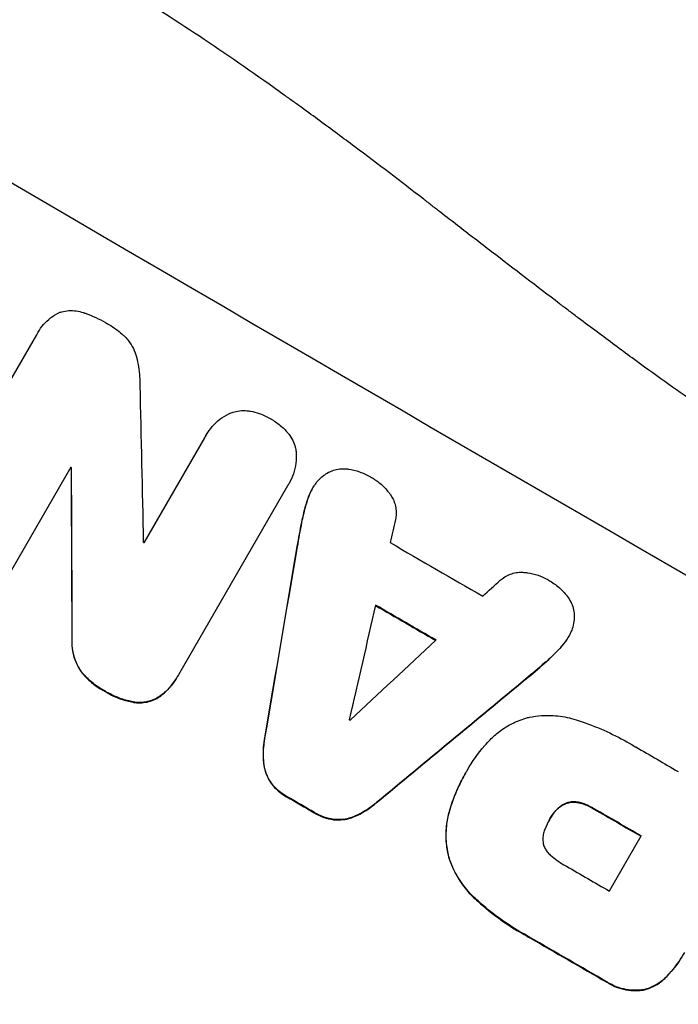
# Model space of a CAD drawing. Units: millimetres. Extents: x -7480 to 4837, y -5138 to 5541.
# Drawn here: x 1927 to 2016, y 3459 to 3592 of the extents above; entities that cross this region are included whole.
import ezdxf

# ---------------------------------------------------------------- set-up
doc = ezdxf.new("R2010")
doc.units = ezdxf.units.MM
doc.header["$LTSCALE"] = 20
doc.layers.add('2d', color=230, linetype='Continuous')

msp = doc.modelspace()

# ---------------------------------------------------------------- linework, layer by layer
at = {"layer": '2d'}
for p, q in [((1929.24, 3549.7), (1929.26, 3549.74)), ((1913.77, 3522.89), (1929.06, 3549.37)), ((1943.6, 3521.21), (1951.81, 3535.43)), ((1952.01, 3535.82), (1952.04, 3535.86)), ((1933.67, 3531.44), (1924.96, 3516.36)), ((1933.74, 3531.33), (1933.76, 3531.38)), ((1963.01, 3528.92), (1948.24, 3503.34)), ((1963.19, 3529.21), (1963.22, 3529.26)), ((1966.36, 3528.5), (1966.38, 3528.55)), ((1965.69, 3526.96), (1965.72, 3527.01)), ((1964.92, 3523.97), (1964.95, 3524.01)), ((1964.32, 3520.69), (1964.34, 3520.73)), ((1933.84, 3508.12), (1933.86, 3508.17)), ((2000.99, 3508.4), (2001.02, 3508.44)), ((2000, 3507.06), (2000.03, 3507.11)), ((1997.79, 3504.91), (1997.82, 3504.95)), ((1935.11, 3503.71), (1935.14, 3503.75)), ((1948.07, 3503.04), (1948.1, 3503.08)), ((1995.25, 3502.74), (1995.28, 3502.79)), ((1938.18, 3501.17), (1938.21, 3501.21)), ((1945.86, 3500.49), (1945.88, 3500.54)), ((1942.11, 3499.63), (1942.13, 3499.68)), ((1959.92, 3494.76), (1959.95, 3494.8)), ((1959.79, 3491.25), (1959.82, 3491.3)), ((1987.11, 3490.03), (1987.14, 3490.07)), ((1987.34, 3490.42), (1987.37, 3490.47)), ((1960.8, 3488.65), (1960.83, 3488.7)), ((1962.92, 3486.81), (1962.94, 3486.86)), ((1975.02, 3486), (1975.05, 3486.05)), ((2000.8, 3485.96), (2000.83, 3486.01)), ((2002.68, 3485.97), (2002.71, 3486.02)), ((1966.64, 3484.65), (1966.66, 3484.7)), ((1972.05, 3484.15), (1972.08, 3484.19)), ((1984.97, 3485.05), (1984.99, 3485.1)), ((1999.2, 3484.81), (1999.23, 3484.85)), ((2004.49, 3485.18), (2004.51, 3485.22)), ((1969.3, 3483.73), (1969.32, 3483.77)), ((1998.48, 3483.77), (1998.5, 3483.81)), ((2006.58, 3474.09), (2010.88, 3481.54)), ((1984.82, 3478.68), (1984.85, 3478.73)), ((1988.41, 3473.01), (1988.44, 3473.06)), ((1995.8, 3467.76), (1995.83, 3467.81)), ((2006.22, 3461.75), (2006.25, 3461.79)), ((2014.23, 3462.39), (2014.25, 3462.44)), ((2011.33, 3460.71), (2011.35, 3460.75))]:
    msp.add_line(p, q, dxfattribs=at)
for centre, major_axis, ratio, start_param, end_param in [((2055.85, 3560.83), (-951.76, 549.5), 0.052336, 1.434197, 1.707396), ((1975.6, 3421.85), (-48.08, 2112.13), 0.014136, 1.513291, 1.523383), ((2041.21, 3535.47), (-951.76, 549.5), 0.052336, 1.487795, 1.487896), ((1963.37, 3400.65), (-11.09, 2178.23), 0.013322, 1.510698, 1.521371), ((1969.36, 3411.04), (820.24, 3616.45), 0.004588, 1.540493, 1.54136), ((2039.29, 3532.16), (-950.9, 549), 0.052336, 1.500141, 1.500248), ((1964.69, 3402.95), (526.59, 3109.76), 0.006354, 1.534002, 1.542344), ((2047.68, 3546.68), (-950.9, 549), 0.052336, 1.526558, 1.539751), ((2101.84, 3640.49), (2695.91, 2473.69), 0.004713, 4.666361, 4.66724), ((1968.68, 3409.86), (833.82, 3639.97), 0.004525, 1.543554, 1.547818), ((2043.52, 3539.48), (-951.76, 549.5), 0.052336, 1.528898, 1.53748), ((2103.28, 3642.99), (2744.42, 2557.72), 0.004483, 4.660168, 4.66441), ((2075.83, 3595.45), (2430.93, 2012.82), 0.006346, 4.665651, 4.67398), ((2035.91, 3526.31), (-950.9, 549), 0.052336, 1.533109, 1.533223), ((2003.42, 3470.03), (-951.76, 549.5), 0.052336, 1.434197, 1.707396), ((2044.03, 3540.37), (-950.9, 549), 0.052336, 1.565379, 1.571439), ((2029.3, 3514.85), (-951.76, 549.5), 0.052336, 1.531231, 1.535149), ((2039.01, 3531.66), (-951.76, 549.5), 0.052336, 1.564744, 1.571438), ((2034.7, 3524.2), (-950.9, 549), 0.052336, 1.565324, 1.571439), ((2029.29, 3514.84), (-951.76, 549.5), 0.052336, 1.565822, 1.576769)]:
    msp.add_ellipse(centre, major_axis=major_axis, ratio=ratio, start_param=start_param, end_param=end_param, dxfattribs=at)
at = {"layer": '2d', "extrusion": (0, 0, -1)}
for centre, major_axis, ratio, start_param, end_param in [((2041.21, 3535.47), (-950.89, 549), 0.052336, -1.48782, -1.487719), ((1963.37, 3400.65), (-11.08, 2176.24), 0.013322, -1.521305, -1.510622), ((1964.69, 3402.95), (526.11, 3106.93), 0.006354, -1.542302, -1.533953), ((2043.52, 3539.48), (-950.9, 549), 0.052336, -1.537465, -1.528845), ((2075.83, 3595.45), (2428.72, 2010.99), 0.006346, 1.609225, 1.617561), ((2003.42, 3470.03), (-952.63, 550), 0.052336, 4.575914, 4.848864), ((2029.3, 3514.85), (-950.9, 549), 0.052336, -1.535117, -1.531195), ((2039.01, 3531.66), (-950.9, 549), 0.052336, 4.711746, 4.718447), ((2029.29, 3514.84), (-950.9, 549), 0.052336, 4.706411, 4.717368)]:
    msp.add_ellipse(centre, major_axis=major_axis, ratio=ratio, start_param=start_param, end_param=end_param, dxfattribs=at)
at = {"layer": '2d'}
for points, knots in [([(1876.16, 3636.25), (1879.99, 3635.76), (1883.91, 3635.22), (1889.95, 3634.3), (1891.98, 3633.98), (1895.07, 3633.48), (1896.63, 3633.22), (1898.46, 3632.9), (1899.37, 3632.74), (1899.83, 3632.66), (1900.06, 3632.62), (1900.16, 3632.6), (1900.23, 3632.59), (1900.27, 3632.58), (1903.83, 3631.95), (1907.56, 3631.25), (1913.45, 3630.07), (1915.46, 3629.65), (1918.55, 3628.99), (1920.11, 3628.65), (1921.96, 3628.24), (1922.89, 3628.03), (1923.36, 3627.93), (1923.59, 3627.87), (1923.71, 3627.85), (1923.76, 3627.84), (1923.79, 3627.83), (1923.8, 3627.83), (1923.81, 3627.83), (1926.79, 3627.15), (1930.23, 3626.34), (1936.04, 3624.89), (1938.09, 3624.36), (1941.33, 3623.51), (1942.44, 3623.22), (1944.14, 3622.75), (1945.01, 3622.52), (1946.03, 3622.24), (1946.54, 3622.1), (1946.8, 3622.02), (1946.93, 3621.99), (1946.99, 3621.97), (1947.02, 3621.96), (1947.03, 3621.96), (1947.05, 3621.95), (1953.17, 3620.25), (1958.13, 3618.75), (1963.9, 3616.95), (1965.54, 3616.43), (1967.59, 3615.76), (1968.2, 3615.56), (1969.02, 3615.3), (1969.4, 3615.17), (1969.8, 3615.04), (1969.99, 3614.98), (1970.08, 3614.95), (1970.13, 3614.93), (1970.14, 3614.93), (1970.15, 3614.92), (1970.15, 3614.92), (1970.16, 3614.92), (1970.18, 3614.91), (1974.53, 3613.47), (1978.65, 3612.04), (1984.45, 3609.95), (1986.32, 3609.26), (1989.05, 3608.24), (1990.4, 3607.74), (1991.92, 3607.15), (1992.68, 3606.86), (1993.05, 3606.72), (1993.24, 3606.65), (1993.33, 3606.61), (1993.36, 3606.6), (1993.38, 3606.59), (1993.38, 3606.59), (1993.41, 3606.58), (1997.59, 3604.96), (2001.63, 3603.34), (2007.46, 3600.9), (2009.37, 3600.09), (2012.19, 3598.88), (2013.58, 3598.27), (2015.19, 3597.56), (2015.99, 3597.21), (2016.38, 3597.03), (2016.58, 3596.94), (2016.67, 3596.9), (2016.71, 3596.88), (2016.73, 3596.88), (2016.76, 3596.86), (2025.28, 3593.06), (2033.39, 3589.16), (2044.94, 3583.24), (2048.69, 3581.25), (2054.17, 3578.26), (2055.98, 3577.26), (2058.64, 3575.77), (2059.97, 3575.02), (2061.5, 3574.14), (2062.26, 3573.71), (2062.64, 3573.49), (2062.8, 3573.39), (2062.88, 3573.35), (2062.91, 3573.33), (2062.95, 3573.31), (2062.97, 3573.3), (2063, 3573.28), (2063.01, 3573.27), (2063.03, 3573.27)], [0, 0, 0, 0, 0.0312679, 0.0312679, 0.0469018, 0.0469018, 0.0547188, 0.0586273, 0.0605815, 0.0615586, 0.0620472, 0.0622915, 0.0622915, 0.0625358, 0.0625358, 0.0938036, 0.0938036, 0.1094376, 0.1094376, 0.1172546, 0.121163, 0.1231173, 0.1240944, 0.124583, 0.1248272, 0.1249494, 0.1249494, 0.1250105, 0.1250105, 0.1250715, 0.1563394, 0.1563394, 0.1719734, 0.1719734, 0.1797903, 0.1797903, 0.1836988, 0.1856531, 0.1866302, 0.1871187, 0.187363, 0.1874852, 0.1874852, 0.1875462, 0.1875462, 0.1876073, 0.2188752, 0.2188752, 0.2345091, 0.2345091, 0.2423261, 0.2423261, 0.2462346, 0.2481888, 0.2491659, 0.2496545, 0.2498988, 0.2499598, 0.2499904, 0.2499904, 0.2500209, 0.2500209, 0.2501431, 0.2814109, 0.2814109, 0.2970449, 0.2970449, 0.3048619, 0.3087703, 0.3107246, 0.3117017, 0.3121903, 0.3124345, 0.3124956, 0.3124956, 0.3125567, 0.3125567, 0.3126788, 0.3439467, 0.3439467, 0.3595806, 0.3595806, 0.3673976, 0.3713061, 0.3732603, 0.3742375, 0.374726, 0.3749703, 0.3749703, 0.3750924, 0.3750924, 0.3752146, 0.4377504, 0.4377504, 0.4690182, 0.4690182, 0.4846522, 0.4846522, 0.4924691, 0.4963776, 0.4983319, 0.499309, 0.4997976, 0.4997976, 0.5000418, 0.5000418, 0.500164, 0.500164, 0.5002861, 0.5002861, 0.5002861, 0.5002861]), ([(2197.27, 3435.78), (2192.89, 3441.6), (2187.8, 3447.18), (2179.08, 3455.23), (2176, 3457.85), (2171.1, 3461.71), (2169.43, 3462.98), (2166.85, 3464.86), (2165.54, 3465.8), (2163.98, 3466.88), (2163.2, 3467.42), (2162.8, 3467.69), (2162.61, 3467.83), (2162.51, 3467.89), (2162.46, 3467.93), (2162.44, 3467.94), (2162.42, 3467.95), (2162.41, 3467.96), (2156.6, 3471.9), (2150.18, 3475.79), (2139.61, 3481.55), (2135.94, 3483.46), (2130.2, 3486.3), (2128.24, 3487.25), (2125.26, 3488.66), (2123.75, 3489.37), (2121.96, 3490.19), (2121.06, 3490.6), (2120.61, 3490.8), (2120.39, 3490.9), (2120.28, 3490.95), (2120.22, 3490.98), (2120.19, 3490.99), (2120.18, 3491), (2120.17, 3491), (2120.16, 3491), (2117.17, 3492.36), (2113.86, 3493.81), (2108.43, 3496.14), (2106.54, 3496.94), (2103.59, 3498.17), (2102.09, 3498.8), (2100.28, 3499.55), (2099.36, 3499.93), (2098.9, 3500.12), (2098.67, 3500.21), (2098.56, 3500.26), (2098.5, 3500.29), (2098.47, 3500.3), (2098.46, 3500.3), (2098.45, 3500.31), (2094.89, 3501.77), (2089.55, 3503.96), (2083.32, 3506.51), (2080.21, 3507.78), (2078.65, 3508.42), (2077.87, 3508.74), (2077.48, 3508.89), (2077.28, 3508.97), (2077.19, 3509.01), (2077.15, 3509.03), (2077.12, 3509.04), (2077.1, 3509.05), (2074.01, 3510.31), (2070.64, 3511.73), (2066.07, 3513.73), (2065.02, 3514.19), (2063.95, 3514.66), (2063.71, 3514.77), (2063.59, 3514.82), (2063.25, 3514.97), (2062.58, 3515.27), (2060.15, 3516.36), (2058.03, 3517.33), (2055.57, 3518.48), (2054.66, 3518.91), (2053.78, 3519.33), (2053.65, 3519.39), (2053.63, 3519.4), (2053.57, 3519.43), (2053.49, 3519.47), (2053.18, 3519.62), (2052.47, 3519.96), (2050.06, 3521.13), (2046.25, 3523.05), (2043.03, 3524.75), (2040.67, 3526.04), (2039.51, 3526.68), (2038.19, 3527.43), (2037.53, 3527.8), (2037.25, 3527.96), (2037.06, 3528.07), (2036.97, 3528.12), (2033.97, 3529.86), (2030.96, 3531.69), (2026.29, 3534.68), (2024.7, 3535.72), (2022.29, 3537.33), (2021.07, 3538.15), (2019.64, 3539.14), (2018.92, 3539.64), (2018.56, 3539.89), (2018.37, 3540.01), (2018.28, 3540.08), (2018.24, 3540.11), (2018.22, 3540.12), (2018.21, 3540.13), (2018.2, 3540.14), (2015.56, 3541.97), (2012.71, 3544.01), (2008.12, 3547.37), (2006.54, 3548.54), (2004.09, 3550.37), (2002.84, 3551.31), (2001.36, 3552.43), (2000.6, 3553), (2000.22, 3553.29), (2000.03, 3553.43), (1999.94, 3553.51), (1999.9, 3553.54), (1999.87, 3553.56), (1999.86, 3553.57), (1996.76, 3555.92), (1992.16, 3559.44), (1986.8, 3563.57), (1984.13, 3565.64), (1982.79, 3566.68), (1982.22, 3567.12), (1981.84, 3567.42), (1981.65, 3567.57), (1978.38, 3570.11), (1975.27, 3572.48), (1970.55, 3576), (1968.18, 3577.76), (1965.39, 3579.8), (1963.99, 3580.81), (1963.28, 3581.32), (1962.93, 3581.57), (1962.76, 3581.7), (1962.67, 3581.76), (1962.62, 3581.79), (1962.6, 3581.81), (1962.59, 3581.82), (1962.59, 3581.82), (1955.2, 3587.12), (1948.13, 3591.85), (1937.98, 3598.07), (1934.67, 3600), (1929.82, 3602.68), (1928.23, 3603.54), (1925.86, 3604.77), (1924.68, 3605.38), (1923.32, 3606.06), (1922.64, 3606.39), (1922.3, 3606.56), (1922.13, 3606.64), (1922.05, 3606.68), (1922.01, 3606.7), (1921.99, 3606.71), (1921.98, 3606.71), (1921.97, 3606.72), (1914.14, 3610.52), (1906.47, 3613.6), (1891.43, 3618.28), (1884.06, 3619.9), (1876.84, 3620.78)], [0, 0, 0, 0, 0.0625, 0.0625, 0.09375, 0.09375, 0.109375, 0.109375, 0.117188, 0.121094, 0.123047, 0.124023, 0.124512, 0.124756, 0.124878, 0.124939, 0.124939, 0.125, 0.125, 0.1875, 0.1875, 0.21875, 0.21875, 0.234375, 0.234375, 0.242188, 0.246094, 0.248047, 0.249023, 0.249512, 0.249756, 0.249878, 0.249939, 0.249969, 0.249969, 0.25, 0.25, 0.28125, 0.28125, 0.296875, 0.296875, 0.304688, 0.308594, 0.310547, 0.311523, 0.312012, 0.312256, 0.312378, 0.312439, 0.312439, 0.3125, 0.3125, 0.34375, 0.359375, 0.367188, 0.371094, 0.373047, 0.374023, 0.374512, 0.374756, 0.374878, 0.374878, 0.375, 0.375, 0.40625, 0.40625, 0.414063, 0.415039, 0.415039, 0.416016, 0.416016, 0.417969, 0.421875, 0.4375, 0.4375, 0.445313, 0.446289, 0.446289, 0.446533, 0.446533, 0.446777, 0.447266, 0.449219, 0.453125, 0.46875, 0.484375, 0.484375, 0.492188, 0.496094, 0.498047, 0.499023, 0.499023, 0.5, 0.5, 0.53125, 0.53125, 0.546875, 0.546875, 0.554688, 0.558594, 0.560547, 0.561523, 0.562012, 0.562256, 0.562378, 0.562439, 0.562439, 0.5625, 0.5625, 0.59375, 0.59375, 0.609375, 0.609375, 0.617188, 0.621094, 0.623047, 0.624023, 0.624512, 0.624756, 0.624878, 0.624878, 0.625, 0.625, 0.65625, 0.671875, 0.679688, 0.683594, 0.685547, 0.685547, 0.6875, 0.6875, 0.71875, 0.71875, 0.734375, 0.742188, 0.746094, 0.748047, 0.749023, 0.749512, 0.749756, 0.749878, 0.749939, 0.749939, 0.75, 0.75, 0.8125, 0.8125, 0.84375, 0.84375, 0.859375, 0.859375, 0.867188, 0.871094, 0.873047, 0.874023, 0.874512, 0.874756, 0.874878, 0.874939, 0.874939, 0.875, 0.875, 0.9375, 0.9375, 1, 1, 1, 1]), ([(1929.06, 3549.37), (1929.13, 3549.5), (1929.19, 3549.62), (1929.47, 3550.1), (1929.71, 3550.45), (1930.28, 3551.1), (1930.6, 3551.4), (1931.3, 3551.93), (1931.67, 3552.16), (1932.1, 3552.37), (1932.15, 3552.39), (1932.2, 3552.42)], [19.405851, 19.405851, 19.405851, 19.405851, 19.825526, 19.825526, 21.063308, 21.063308, 22.30109, 22.30109, 23.538871, 23.538871, 23.687934, 23.687934, 23.687934, 23.687934]), ([(1932.2, 3552.42), (1932.29, 3552.45), (1932.38, 3552.47), (1932.78, 3552.58), (1933.09, 3552.63), (1933.75, 3552.67), (1934.08, 3552.66), (1934.74, 3552.57), (1935.06, 3552.49), (1935.42, 3552.37), (1935.47, 3552.35), (1935.53, 3552.33)], [18.507657, 18.507657, 18.507657, 18.507657, 18.7951, 18.7951, 19.736285, 19.736285, 20.677469, 20.677469, 21.618654, 21.618654, 21.777593, 21.777593, 21.777593, 21.777593]), ([(1935.53, 3552.33), (1935.56, 3552.32), (1935.6, 3552.3), (1936.62, 3551.95), (1937.54, 3551.52), (1938.46, 3550.98), (1938.54, 3550.94), (1938.61, 3550.89)], [67.958733, 67.958733, 67.958733, 67.958733, 68.076278, 68.076278, 71.040353, 71.040353, 71.295202, 71.295202, 71.295202, 71.295202]), ([(1938.61, 3550.89), (1938.69, 3550.85), (1938.77, 3550.8), (1939.47, 3550.39), (1940.07, 3549.96), (1940.76, 3549.36), (1940.88, 3549.25), (1941, 3549.13)], [51.352742, 51.352742, 51.352742, 51.352742, 51.631237, 51.631237, 53.784303, 53.784303, 54.256047, 54.256047, 54.256047, 54.256047]), ([(1941, 3549.13), (1941.18, 3548.95), (1941.35, 3548.76), (1941.75, 3548.23), (1941.97, 3547.87), (1942.33, 3547.14), (1942.46, 3546.76), (1942.57, 3546.38), (1942.57, 3546.37), (1942.57, 3546.36)], [29.593363, 29.593363, 29.593363, 29.593363, 30.31492, 30.31492, 31.48288, 31.48288, 32.65084, 32.65084, 32.673431, 32.673431, 32.673431, 32.673431]), ([(1942.57, 3546.36), (1942.79, 3545.5), (1942.94, 3544.6), (1943.02, 3543.3), (1943.03, 3542.93), (1943.03, 3542.56)], [79.341184, 79.341184, 79.341184, 79.341184, 81.992971, 81.992971, 83.048528, 83.048528, 83.048528, 83.048528]), ([(1955.25, 3538.77), (1955.44, 3538.84), (1955.63, 3538.9), (1956.13, 3539.04), (1956.45, 3539.09), (1957.11, 3539.13), (1957.44, 3539.12), (1957.86, 3539.07), (1957.94, 3539.05), (1958.02, 3539.04)], [18.343228, 18.343228, 18.343228, 18.343228, 18.933984, 18.933984, 19.881462, 19.881462, 20.82894, 20.82894, 21.067482, 21.067482, 21.067482, 21.067482]), ([(1958.02, 3539.04), (1958.42, 3538.96), (1958.81, 3538.86), (1959.7, 3538.55), (1960.19, 3538.32), (1960.69, 3538.03), (1960.73, 3538.01), (1960.77, 3537.98)], [34.965334, 34.965334, 34.965334, 34.965334, 36.104394, 36.104394, 37.676306, 37.676306, 37.824653, 37.824653, 37.824653, 37.824653]), ([(1951.81, 3535.43), (1951.88, 3535.58), (1951.96, 3535.72), (1952.26, 3536.25), (1952.53, 3536.62), (1953.14, 3537.32), (1953.49, 3537.65), (1954.23, 3538.22), (1954.64, 3538.47), (1955.12, 3538.71), (1955.19, 3538.74), (1955.25, 3538.77)], [20.907876, 20.907876, 20.907876, 20.907876, 21.389674, 21.389674, 22.725033, 22.725033, 24.060391, 24.060391, 25.395749, 25.395749, 25.604514, 25.604514, 25.604514, 25.604514]), ([(1960.77, 3537.98), (1960.81, 3537.96), (1960.85, 3537.93), (1961.34, 3537.65), (1961.78, 3537.33), (1962.5, 3536.71), (1962.78, 3536.42), (1963.04, 3536.12)], [37.586507, 37.586507, 37.586507, 37.586507, 37.724017, 37.724017, 39.297304, 39.297304, 40.435727, 40.435727, 40.435727, 40.435727]), ([(1963.04, 3536.12), (1963.09, 3536.06), (1963.14, 3536), (1963.39, 3535.66), (1963.57, 3535.37), (1963.86, 3534.77), (1963.98, 3534.46), (1964.11, 3533.97), (1964.15, 3533.77), (1964.18, 3533.57)], [24.67174, 24.67174, 24.67174, 24.67174, 24.892582, 24.892582, 25.850855, 25.850855, 26.809129, 26.809129, 27.391418, 27.391418, 27.391418, 27.391418]), ([(1964.18, 3533.57), (1964.18, 3533.53), (1964.19, 3533.49), (1964.22, 3532.97), (1964.21, 3532.47), (1964.08, 3531.5), (1963.97, 3531.02), (1963.65, 3530.1), (1963.45, 3529.66), (1963.22, 3529.26), (1963.15, 3529.14), (1963.08, 3529.03), (1963.01, 3528.92)], [-4.287809, -4.287809, -4.287809, -4.287809, -4.174676, -4.174676, -2.783117, -2.783117, -1.391559, -1.391559, 0, 0, 0, 0.39844, 0.39844, 0.39844, 0.39844]), ([(1968.57, 3530.76), (1968.6, 3530.77), (1968.62, 3530.78), (1968.91, 3530.93), (1969.18, 3531.03), (1969.73, 3531.17), (1970.01, 3531.22), (1970.6, 3531.26), (1970.9, 3531.25), (1971.21, 3531.21), (1971.22, 3531.2), (1971.24, 3531.2)], [15.938678, 15.938678, 15.938678, 15.938678, 16.020251, 16.020251, 16.863171, 16.863171, 17.706763, 17.706763, 18.550356, 18.550356, 18.591819, 18.591819, 18.591819, 18.591819]), ([(1971.24, 3531.2), (1971.76, 3531.12), (1972.27, 3531), (1973.29, 3530.64), (1973.79, 3530.41), (1974.33, 3530.1), (1974.4, 3530.06), (1974.48, 3530.01)], [35.345773, 35.345773, 35.345773, 35.345773, 36.837128, 36.837128, 38.439482, 38.439482, 38.694226, 38.694226, 38.694226, 38.694226]), ([(1966.68, 3529.03), (1966.81, 3529.22), (1966.96, 3529.41), (1967.34, 3529.85), (1967.6, 3530.1), (1968.1, 3530.48), (1968.33, 3530.63), (1968.57, 3530.76)], [16.293038, 16.293038, 16.293038, 16.293038, 16.980829, 16.980829, 17.979384, 17.979384, 18.757092, 18.757092, 18.757092, 18.757092]), ([(1974.48, 3530.01), (1974.48, 3530.01), (1974.49, 3530), (1974.91, 3529.76), (1975.3, 3529.48), (1976.04, 3528.83), (1976.38, 3528.47), (1976.78, 3527.95), (1976.87, 3527.83), (1976.96, 3527.7)], [33.643491, 33.643491, 33.643491, 33.643491, 33.676392, 33.676392, 35.079931, 35.079931, 36.48347, 36.48347, 36.921872, 36.921872, 36.921872, 36.921872]), ([(1966.36, 3528.5), (1966.13, 3528.1), (1965.92, 3527.66), (1965.74, 3527.13), (1965.71, 3527.05), (1965.69, 3526.96)], [22.241208, 22.241208, 22.241208, 22.241208, 23.630874, 23.630874, 23.87319, 23.87319, 23.87319, 23.87319]), ([(1965.72, 3527.01), (1965.74, 3527.09), (1965.77, 3527.17), (1965.95, 3527.71), (1966.15, 3528.15), (1966.48, 3528.71), (1966.58, 3528.87), (1966.68, 3529.03)], [20.60928, 20.60928, 20.60928, 20.60928, 20.852066, 20.852066, 22.241233, 22.241233, 22.802143, 22.802143, 22.802143, 22.802143]), ([(1965.69, 3526.96), (1965.48, 3526.31), (1965.3, 3525.65), (1965.06, 3524.64), (1964.99, 3524.31), (1964.92, 3523.97)], [85.461029, 85.461029, 85.461029, 85.461029, 87.41348, 87.41348, 88.390406, 88.390406, 88.390406, 88.390406]), ([(1964.95, 3524.01), (1965.02, 3524.35), (1965.09, 3524.69), (1965.32, 3525.7), (1965.51, 3526.36), (1965.72, 3527.01)], [71.451676, 71.451676, 71.451676, 71.451676, 72.428601, 72.428601, 74.381054, 74.381054, 74.381054, 74.381054]), ([(1976.96, 3527.7), (1977.08, 3527.51), (1977.2, 3527.32), (1977.42, 3526.87), (1977.51, 3526.61), (1977.65, 3526.1), (1977.7, 3525.83), (1977.73, 3525.27), (1977.72, 3524.99), (1977.67, 3524.6), (1977.65, 3524.48), (1977.63, 3524.37)], [20.883946, 20.883946, 20.883946, 20.883946, 21.516106, 21.516106, 22.313403, 22.313403, 23.109705, 23.109705, 23.906007, 23.906007, 24.22928, 24.22928, 24.22928, 24.22928]), ([(1991.81, 3516.15), (1991.89, 3516.22), (1991.97, 3516.29), (1992.29, 3516.53), (1992.53, 3516.68), (1993.04, 3516.93), (1993.3, 3517.02), (1993.82, 3517.16), (1994.09, 3517.21), (1994.58, 3517.24), (1994.8, 3517.24), (1995.02, 3517.22)], [14.209065, 14.209065, 14.209065, 14.209065, 14.516561, 14.516561, 15.322976, 15.322976, 16.129391, 16.129391, 16.935978, 16.935978, 17.549514, 17.549514, 17.549514, 17.549514]), ([(1995.02, 3517.22), (1995.17, 3517.21), (1995.33, 3517.19), (1995.97, 3517.11), (1996.46, 3516.99), (1997.38, 3516.68), (1997.82, 3516.47), (1998.24, 3516.23), (1998.25, 3516.23), (1998.26, 3516.22)], [30.321362, 30.321362, 30.321362, 30.321362, 30.76243, 30.76243, 32.161071, 32.161071, 33.559712, 33.559712, 33.600777, 33.600777, 33.600777, 33.600777]), ([(1998.26, 3516.22), (1998.31, 3516.19), (1998.36, 3516.16), (1998.88, 3515.86), (1999.34, 3515.53), (2000.16, 3514.82), (2000.53, 3514.44), (2000.85, 3514.02)], [38.974591, 38.974591, 38.974591, 38.974591, 39.150701, 39.150701, 40.782022, 40.782022, 42.26559, 42.26559, 42.26559, 42.26559]), ([(2000.85, 3514.02), (2000.86, 3514.02), (2000.86, 3514.02), (2001.05, 3513.77), (2001.22, 3513.5), (2001.49, 3512.94), (2001.6, 3512.66), (2001.75, 3512.09), (2001.8, 3511.79), (2001.82, 3511.48), (2001.82, 3511.48), (2001.82, 3511.47)], [22.974437, 22.974437, 22.974437, 22.974437, 22.986075, 22.986075, 23.870194, 23.870194, 24.754314, 24.754314, 25.638297, 25.638297, 25.641792, 25.641792, 25.641792, 25.641792]), ([(2001.82, 3511.47), (2001.83, 3511.18), (2001.82, 3510.88), (2001.74, 3510.24), (2001.66, 3509.89), (2001.47, 3509.36), (2001.39, 3509.15), (2001.29, 3508.96)], [-2.818179, -2.818179, -2.818179, -2.818179, -1.972109, -1.972109, -0.986055, -0.986055, -0.345862, -0.345862, -0.345862, -0.345862]), ([(1935.14, 3503.75), (1934.92, 3504.06), (1934.72, 3504.39), (1934.36, 3505.14), (1934.2, 3505.57), (1933.98, 3506.41), (1933.9, 3506.85), (1933.85, 3507.59), (1933.85, 3507.88), (1933.86, 3508.17)], [13.311258, 13.311258, 13.311258, 13.311258, 14.389239, 14.389239, 15.698156, 15.698156, 17.005334, 17.005334, 17.816864, 17.816864, 17.816864, 17.816864]), ([(2000, 3507.06), (2000.06, 3507.13), (2000.13, 3507.2), (2000.5, 3507.62), (2000.77, 3508), (2000.99, 3508.4)], [-1.6172, -1.6172, -1.6172, -1.6172, -1.358504, -1.358504, 0, 0, 0, 0]), ([(2001.29, 3508.96), (2001.21, 3508.78), (2001.12, 3508.61), (2001.02, 3508.44), (2000.79, 3508.05), (2000.52, 3507.67), (2000.15, 3507.24), (2000.09, 3507.17), (2000.03, 3507.11)], [-0.57537, -0.57537, -0.57537, -0.57537, 0, 0, 0, 1.358415, 1.358415, 1.617195, 1.617195, 1.617195, 1.617195]), ([(1933.84, 3508.12), (1933.82, 3507.84), (1933.82, 3507.55), (1933.87, 3506.81), (1933.95, 3506.37), (1934.17, 3505.52), (1934.33, 3505.1), (1934.69, 3504.35), (1934.89, 3504.02), (1935.11, 3503.71)], [24.036707, 24.036707, 24.036707, 24.036707, 24.845861, 24.845861, 26.152206, 26.152206, 27.46195, 27.46195, 28.542311, 28.542311, 28.542311, 28.542311]), ([(2000.03, 3507.11), (1999.57, 3506.61), (1999.1, 3506.13), (1998.34, 3505.42), (1998.08, 3505.18), (1997.82, 3504.95)], [5.554115, 5.554115, 5.554115, 5.554115, 7.48268, 7.48268, 8.483559, 8.483559, 8.483559, 8.483559]), ([(1935.11, 3503.71), (1935.47, 3503.26), (1935.87, 3502.85), (1936.79, 3502.04), (1937.32, 3501.66), (1937.97, 3501.29), (1938.07, 3501.23), (1938.18, 3501.17)], [41.76408, 41.76408, 41.76408, 41.76408, 43.381523, 43.381523, 45.270419, 45.270419, 45.635991, 45.635991, 45.635991, 45.635991]), ([(1938.21, 3501.21), (1938.1, 3501.27), (1937.99, 3501.33), (1937.35, 3501.71), (1936.81, 3502.09), (1935.9, 3502.89), (1935.5, 3503.31), (1935.14, 3503.75)], [14.722004, 14.722004, 14.722004, 14.722004, 15.087574, 15.087574, 16.975254, 16.975254, 18.593787, 18.593787, 18.593787, 18.593787]), ([(1945.86, 3500.49), (1946.3, 3500.84), (1946.71, 3501.23), (1947.46, 3502.09), (1947.8, 3502.56), (1948.07, 3503.04)], [-3.267007, -3.267007, -3.267007, -3.267007, -1.670616, -1.670616, 0, 0, 0, 0]), ([(1948.24, 3503.34), (1948.2, 3503.25), (1948.15, 3503.17), (1948.1, 3503.08), (1947.82, 3502.6), (1947.49, 3502.13), (1946.74, 3501.27), (1946.33, 3500.88), (1945.88, 3500.54)], [-0.292179, -0.292179, -0.292179, -0.292179, 0, 0, 0, 1.669759, 1.669759, 3.266904, 3.266904, 3.266904, 3.266904]), ([(1938.18, 3501.17), (1938.29, 3501.1), (1938.39, 3501.04), (1939.11, 3500.62), (1939.78, 3500.31), (1941.01, 3499.88), (1941.56, 3499.74), (1942.11, 3499.63)], [50.839997, 50.839997, 50.839997, 50.839997, 51.210254, 51.210254, 53.345866, 53.345866, 54.939125, 54.939125, 54.939125, 54.939125]), ([(1942.13, 3499.68), (1941.58, 3499.78), (1941.04, 3499.93), (1939.81, 3500.35), (1939.14, 3500.66), (1938.42, 3501.08), (1938.31, 3501.15), (1938.21, 3501.21)], [13.338054, 13.338054, 13.338054, 13.338054, 14.932215, 14.932215, 17.066831, 17.066831, 17.437087, 17.437087, 17.437087, 17.437087]), ([(1942.11, 3499.63), (1942.18, 3499.62), (1942.25, 3499.61), (1942.64, 3499.56), (1942.97, 3499.55), (1943.62, 3499.59), (1943.94, 3499.64), (1944.54, 3499.8), (1944.84, 3499.91), (1945.38, 3500.18), (1945.63, 3500.32), (1945.86, 3500.49)], [23.988393, 23.988393, 23.988393, 23.988393, 24.190058, 24.190058, 25.120866, 25.120866, 26.051674, 26.051674, 26.981418, 26.981418, 27.789535, 27.789535, 27.789535, 27.789535]), ([(1945.88, 3500.54), (1945.65, 3500.37), (1945.41, 3500.22), (1944.86, 3499.96), (1944.56, 3499.85), (1943.97, 3499.69), (1943.65, 3499.63), (1943, 3499.59), (1942.67, 3499.6), (1942.28, 3499.66), (1942.2, 3499.67), (1942.13, 3499.68)], [1.981056, 1.981056, 1.981056, 1.981056, 2.78787, 2.78787, 3.717159, 3.717159, 4.648425, 4.648425, 5.57969, 5.57969, 5.782216, 5.782216, 5.782216, 5.782216]), ([(1990.45, 3494.56), (1990.83, 3494.96), (1991.25, 3495.33), (1992.27, 3496.11), (1992.89, 3496.49), (1994.18, 3497.12), (1994.85, 3497.37), (1995.59, 3497.57), (1995.67, 3497.59), (1995.75, 3497.61)], [35.525745, 35.525745, 35.525745, 35.525745, 37.095546, 37.095546, 39.156349, 39.156349, 41.217151, 41.217151, 41.455763, 41.455763, 41.455763, 41.455763]), ([(1995.75, 3497.61), (1996.28, 3497.71), (1996.83, 3497.78), (1998.22, 3497.88), (1999.08, 3497.85), (2000.76, 3497.63), (2001.58, 3497.44), (2002.36, 3497.17)], [49.089209, 49.089209, 49.089209, 49.089209, 50.687534, 50.687534, 53.101428, 53.101428, 55.467007, 55.467007, 55.467007, 55.467007]), ([(2002.36, 3497.17), (2002.54, 3497.11), (2002.71, 3497.05), (2004.03, 3496.6), (2005.14, 3496.16), (2007.3, 3495.17), (2008.34, 3494.63), (2009.61, 3493.9), (2009.88, 3493.74), (2010.15, 3493.57)], [158.427643, 158.427643, 158.427643, 158.427643, 158.956412, 158.956412, 162.412265, 162.412265, 165.868118, 165.868118, 166.806143, 166.806143, 166.806143, 166.806143]), ([(1959.92, 3494.76), (1959.88, 3494.55), (1959.85, 3494.34), (1959.72, 3493.35), (1959.69, 3492.56), (1959.76, 3491.61), (1959.77, 3491.43), (1959.79, 3491.25)], [39.355001, 39.355001, 39.355001, 39.355001, 39.956756, 39.956756, 42.175921, 42.175921, 42.687722, 42.687722, 42.687722, 42.687722]), ([(1959.82, 3491.3), (1959.8, 3491.48), (1959.78, 3491.65), (1959.72, 3492.6), (1959.74, 3493.39), (1959.87, 3494.38), (1959.91, 3494.59), (1959.95, 3494.8)], [28.349084, 28.349084, 28.349084, 28.349084, 28.859526, 28.859526, 31.079167, 31.079167, 31.681824, 31.681824, 31.681824, 31.681824]), ([(1987.25, 3490.27), (1987.29, 3490.34), (1987.33, 3490.4), (1988.02, 3491.61), (1988.81, 3492.72), (1989.95, 3494.03), (1990.2, 3494.3), (1990.45, 3494.56)], [62.878774, 62.878774, 62.878774, 62.878774, 63.111175, 63.111175, 67.055623, 67.055623, 68.091775, 68.091775, 68.091775, 68.091775]), ([(1959.79, 3491.25), (1959.83, 3490.99), (1959.88, 3490.72), (1960.04, 3490.13), (1960.17, 3489.78), (1960.46, 3489.17), (1960.62, 3488.9), (1960.8, 3488.65)], [20.556921, 20.556921, 20.556921, 20.556921, 21.335081, 21.335081, 22.402483, 22.402483, 23.282143, 23.282143, 23.282143, 23.282143]), ([(1960.83, 3488.7), (1960.65, 3488.95), (1960.49, 3489.22), (1960.19, 3489.83), (1960.06, 3490.18), (1959.9, 3490.77), (1959.85, 3491.03), (1959.82, 3491.3)], [10.856914, 10.856914, 10.856914, 10.856914, 11.735856, 11.735856, 12.803007, 12.803007, 13.582138, 13.582138, 13.582138, 13.582138]), ([(1987.11, 3490.03), (1986.74, 3489.39), (1986.4, 3488.73), (1985.77, 3487.35), (1985.49, 3486.64), (1985.14, 3485.63), (1985.05, 3485.34), (1984.97, 3485.05)], [70.573402, 70.573402, 70.573402, 70.573402, 72.778825, 72.778825, 74.984249, 74.984249, 75.844293, 75.844293, 75.844293, 75.844293]), ([(1984.99, 3485.1), (1985.08, 3485.39), (1985.17, 3485.67), (1985.52, 3486.69), (1985.8, 3487.4), (1986.43, 3488.77), (1986.77, 3489.44), (1987.18, 3490.14), (1987.21, 3490.2), (1987.25, 3490.27)], [65.302515, 65.302515, 65.302515, 65.302515, 66.162566, 66.162566, 68.367986, 68.367986, 70.573406, 70.573406, 70.800363, 70.800363, 70.800363, 70.800363]), ([(1960.8, 3488.65), (1960.82, 3488.63), (1960.83, 3488.61), (1961.11, 3488.24), (1961.42, 3487.92), (1962.08, 3487.34), (1962.43, 3487.09), (1962.83, 3486.86), (1962.87, 3486.84), (1962.92, 3486.81)], [27.444819, 27.444819, 27.444819, 27.444819, 27.509673, 27.509673, 28.760811, 28.760811, 30.011948, 30.011948, 30.156467, 30.156467, 30.156467, 30.156467]), ([(1962.94, 3486.86), (1962.9, 3486.88), (1962.86, 3486.9), (1962.46, 3487.14), (1962.1, 3487.39), (1961.44, 3487.96), (1961.14, 3488.29), (1960.86, 3488.66), (1960.84, 3488.68), (1960.83, 3488.7)], [9.858786, 9.858786, 9.858786, 9.858786, 10.003305, 10.003305, 11.254445, 11.254445, 12.505585, 12.505585, 12.570438, 12.570438, 12.570438, 12.570438]), ([(1972.05, 3484.15), (1972.21, 3484.21), (1972.37, 3484.29), (1973.22, 3484.71), (1973.9, 3485.12), (1974.7, 3485.73), (1974.86, 3485.86), (1975.02, 3486)], [64.491549, 64.491549, 64.491549, 64.491549, 64.988258, 64.988258, 67.228105, 67.228105, 67.822867, 67.822867, 67.822867, 67.822867]), ([(1975.05, 3486.05), (1974.89, 3485.91), (1974.72, 3485.78), (1973.93, 3485.17), (1973.25, 3484.75), (1972.39, 3484.33), (1972.23, 3484.26), (1972.08, 3484.19)], [3.88497, 3.88497, 3.88497, 3.88497, 4.480374, 4.480374, 6.720562, 6.720562, 7.2163, 7.2163, 7.2163, 7.2163]), ([(1999.2, 3484.81), (1999.23, 3484.85), (1999.27, 3484.9), (1999.46, 3485.12), (1999.64, 3485.28), (2000.02, 3485.58), (2000.23, 3485.7), (2000.56, 3485.87), (2000.68, 3485.92), (2000.8, 3485.96)], [11.438994, 11.438994, 11.438994, 11.438994, 11.600925, 11.600925, 12.283324, 12.283324, 12.965724, 12.965724, 13.341791, 13.341791, 13.341791, 13.341791]), ([(2000.83, 3486.01), (2000.71, 3485.96), (2000.59, 3485.91), (2000.26, 3485.75), (2000.05, 3485.62), (1999.67, 3485.33), (1999.49, 3485.16), (1999.3, 3484.94), (1999.26, 3484.9), (1999.23, 3484.85)], [8.495259, 8.495259, 8.495259, 8.495259, 8.871308, 8.871308, 9.553713, 9.553713, 10.236119, 10.236119, 10.398056, 10.398056, 10.398056, 10.398056]), ([(2000.8, 3485.96), (2000.85, 3485.98), (2000.89, 3485.99), (2001.13, 3486.05), (2001.34, 3486.09), (2001.76, 3486.12), (2001.97, 3486.11), (2002.35, 3486.06), (2002.52, 3486.02), (2002.68, 3485.97)], [11.882414, 11.882414, 11.882414, 11.882414, 12.023008, 12.023008, 12.624173, 12.624173, 13.225338, 13.225338, 13.707567, 13.707567, 13.707567, 13.707567]), ([(2002.71, 3486.02), (2002.54, 3486.07), (2002.38, 3486.1), (2002, 3486.15), (2001.78, 3486.16), (2001.36, 3486.13), (2001.16, 3486.1), (2000.92, 3486.03), (2000.88, 3486.02), (2000.83, 3486.01)], [5.529296, 5.529296, 5.529296, 5.529296, 6.011514, 6.011514, 6.612674, 6.612674, 7.213834, 7.213834, 7.35445, 7.35445, 7.35445, 7.35445]), ([(2002.68, 3485.97), (2002.8, 3485.94), (2002.91, 3485.9), (2003.48, 3485.71), (2003.92, 3485.51), (2004.38, 3485.24), (2004.43, 3485.21), (2004.49, 3485.18)], [31.684977, 31.684977, 31.684977, 31.684977, 32.027886, 32.027886, 33.420437, 33.420437, 33.609432, 33.609432, 33.609432, 33.609432]), ([(2004.51, 3485.22), (2004.46, 3485.25), (2004.4, 3485.29), (2003.95, 3485.55), (2003.51, 3485.75), (2002.94, 3485.95), (2002.82, 3485.99), (2002.71, 3486.02)], [10.951019, 10.951019, 10.951019, 10.951019, 11.140013, 11.140013, 12.532565, 12.532565, 12.875474, 12.875474, 12.875474, 12.875474]), ([(1966.64, 3484.65), (1966.68, 3484.63), (1966.72, 3484.6), (1967.13, 3484.37), (1967.52, 3484.18), (1968.36, 3483.9), (1968.8, 3483.79), (1969.26, 3483.73), (1969.28, 3483.73), (1969.3, 3483.73)], [30.291455, 30.291455, 30.291455, 30.291455, 30.433295, 30.433295, 31.701664, 31.701664, 32.970033, 32.970033, 33.017788, 33.017788, 33.017788, 33.017788]), ([(1969.32, 3483.77), (1969.3, 3483.77), (1969.29, 3483.78), (1968.83, 3483.84), (1968.39, 3483.94), (1967.55, 3484.23), (1967.15, 3484.41), (1966.75, 3484.65), (1966.71, 3484.67), (1966.66, 3484.7)], [7.559335, 7.559335, 7.559335, 7.559335, 7.607414, 7.607414, 8.875611, 8.875611, 10.143808, 10.143808, 10.285648, 10.285648, 10.285648, 10.285648]), ([(1972.08, 3484.19), (1971.83, 3484.09), (1971.58, 3484), (1970.99, 3483.84), (1970.62, 3483.78), (1969.94, 3483.74), (1969.63, 3483.74), (1969.32, 3483.77)], [3.487459, 3.487459, 3.487459, 3.487459, 4.264583, 4.264583, 5.331395, 5.331395, 6.213295, 6.213295, 6.213295, 6.213295]), ([(1984.97, 3485.05), (1984.78, 3484.44), (1984.64, 3483.8), (1984.45, 3482.37), (1984.43, 3481.58), (1984.53, 3480.08), (1984.65, 3479.36), (1984.82, 3478.68)], [38.185038, 38.185038, 38.185038, 38.185038, 40.028684, 40.028684, 42.252444, 42.252444, 44.342984, 44.342984, 44.342984, 44.342984]), ([(1984.85, 3478.73), (1984.67, 3479.41), (1984.56, 3480.12), (1984.45, 3481.62), (1984.48, 3482.41), (1984.66, 3483.84), (1984.8, 3484.48), (1984.99, 3485.1)], [26.819346, 26.819346, 26.819346, 26.819346, 28.909681, 28.909681, 31.13351, 31.13351, 32.97729, 32.97729, 32.97729, 32.97729]), ([(1999.23, 3484.85), (1998.96, 3484.53), (1998.72, 3484.19), (1998.52, 3483.84), (1998.51, 3483.82), (1998.5, 3483.81)], [20.431086, 20.431086, 20.431086, 20.431086, 21.630945, 21.630945, 21.672494, 21.672494, 21.672494, 21.672494]), ([(1969.3, 3483.73), (1969.61, 3483.69), (1969.92, 3483.69), (1970.6, 3483.74), (1970.96, 3483.8), (1971.55, 3483.95), (1971.8, 3484.04), (1972.05, 3484.15)], [27.915322, 27.915322, 27.915322, 27.915322, 28.796796, 28.796796, 29.863459, 29.863459, 30.641156, 30.641156, 30.641156, 30.641156]), ([(1998.5, 3483.81), (1998.49, 3483.79), (1998.47, 3483.76), (1998.24, 3483.35), (1998.04, 3482.93), (1997.87, 3482.5)], [26.616766, 26.616766, 26.616766, 26.616766, 26.707784, 26.707784, 28.045492, 28.045492, 28.045492, 28.045492]), ([(1997.87, 3482.5), (1997.83, 3482.41), (1997.79, 3482.32), (1997.69, 3482.01), (1997.64, 3481.79), (1997.58, 3481.33), (1997.57, 3481.1), (1997.59, 3480.74), (1997.61, 3480.6), (1997.63, 3480.47)], [10.813696, 10.813696, 10.813696, 10.813696, 11.094647, 11.094647, 11.747271, 11.747271, 12.399896, 12.399896, 12.78783, 12.78783, 12.78783, 12.78783]), ([(1997.63, 3480.47), (1997.64, 3480.46), (1997.64, 3480.45), (1997.69, 3480.26), (1997.76, 3480.07), (1997.93, 3479.72), (1998.04, 3479.55), (1998.28, 3479.23), (1998.42, 3479.09), (1998.58, 3478.94), (1998.6, 3478.93), (1998.61, 3478.92)], [11.23439, 11.23439, 11.23439, 11.23439, 11.271847, 11.271847, 11.835454, 11.835454, 12.399061, 12.399061, 12.962668, 12.962668, 13.013249, 13.013249, 13.013249, 13.013249]), ([(1998.61, 3478.92), (1999.18, 3478.43), (1999.8, 3477.99), (2000.54, 3477.57), (2000.65, 3477.5), (2000.77, 3477.44)], [51.844381, 51.844381, 51.844381, 51.844381, 54.016853, 54.016853, 54.404284, 54.404284, 54.404284, 54.404284]), ([(1984.82, 3478.68), (1985.01, 3478.06), (1985.26, 3477.44), (1985.92, 3476.08), (1986.38, 3475.35), (1987.35, 3474.08), (1987.86, 3473.52), (1988.41, 3473.01)], [48.597906, 48.597906, 48.597906, 48.597906, 50.528703, 50.528703, 52.934942, 52.934942, 55.063468, 55.063468, 55.063468, 55.063468]), ([(1988.44, 3473.06), (1987.89, 3473.56), (1987.38, 3474.12), (1986.4, 3475.39), (1985.95, 3476.12), (1985.28, 3477.48), (1985.04, 3478.11), (1984.85, 3478.73)], [21.932414, 21.932414, 21.932414, 21.932414, 24.061086, 24.061086, 26.4674, 26.4674, 28.397977, 28.397977, 28.397977, 28.397977]), ([(1988.41, 3473.01), (1988.66, 3472.79), (1988.9, 3472.58), (1990.04, 3471.58), (1990.96, 3470.85), (1992.85, 3469.5), (1993.82, 3468.88), (1995.13, 3468.13), (1995.46, 3467.94), (1995.8, 3467.76)], [154.880904, 154.880904, 154.880904, 154.880904, 155.813756, 155.813756, 159.20116, 159.20116, 162.588564, 162.588564, 163.73051, 163.73051, 163.73051, 163.73051]), ([(1995.83, 3467.81), (1995.49, 3467.99), (1995.15, 3468.17), (1993.85, 3468.93), (1992.88, 3469.55), (1990.99, 3470.9), (1990.06, 3471.63), (1988.92, 3472.62), (1988.68, 3472.84), (1988.44, 3473.06)], [53.051207, 53.051207, 53.051207, 53.051207, 54.193152, 54.193152, 57.580661, 57.580661, 60.968169, 60.968169, 61.900824, 61.900824, 61.900824, 61.900824]), ([(2016.74, 3465.75), (2016.69, 3465.66), (2016.64, 3465.57), (2016.58, 3465.47), (2016.13, 3464.68), (2015.58, 3463.9), (2014.72, 3462.93), (2014.49, 3462.68), (2014.25, 3462.44)], [-0.321666, -0.321666, -0.321666, -0.321666, 0, 0, 0, 2.752515, 2.752515, 3.714004, 3.714004, 3.714004, 3.714004]), ([(2014.23, 3462.39), (2014.47, 3462.63), (2014.7, 3462.88), (2015.55, 3463.86), (2016.1, 3464.63), (2016.56, 3465.43)], [-3.714005, -3.714005, -3.714005, -3.714005, -2.752519, -2.752519, 0, 0, 0, 0]), ([(2006.22, 3461.75), (2006.34, 3461.67), (2006.46, 3461.59), (2006.96, 3461.3), (2007.38, 3461.11), (2008.24, 3460.82), (2008.69, 3460.71), (2009.61, 3460.59), (2010.08, 3460.57), (2010.8, 3460.62), (2011.07, 3460.66), (2011.33, 3460.71)], [30.942683, 30.942683, 30.942683, 30.942683, 31.370566, 31.370566, 32.677712, 32.677712, 33.984857, 33.984857, 35.292003, 35.292003, 36.06835, 36.06835, 36.06835, 36.06835]), ([(2011.35, 3460.75), (2011.09, 3460.7), (2010.83, 3460.67), (2010.1, 3460.62), (2009.64, 3460.63), (2008.72, 3460.75), (2008.27, 3460.86), (2007.4, 3461.16), (2006.99, 3461.35), (2006.49, 3461.63), (2006.37, 3461.71), (2006.25, 3461.79)], [5.759192, 5.759192, 5.759192, 5.759192, 6.53558, 6.53558, 7.842711, 7.842711, 9.149843, 9.149843, 10.456975, 10.456975, 10.884858, 10.884858, 10.884858, 10.884858]), ([(2011.33, 3460.71), (2011.33, 3460.71), (2011.33, 3460.71), (2011.72, 3460.81), (2012.11, 3460.95), (2012.86, 3461.32), (2013.22, 3461.54), (2013.79, 3461.98), (2014.02, 3462.18), (2014.23, 3462.39)], [33.473361, 33.473361, 33.473361, 33.473361, 33.481706, 33.481706, 34.677468, 34.677468, 35.873229, 35.873229, 36.718578, 36.718578, 36.718578, 36.718578]), ([(2014.25, 3462.44), (2014.05, 3462.23), (2013.82, 3462.03), (2013.25, 3461.59), (2012.89, 3461.37), (2012.14, 3461), (2011.75, 3460.86), (2011.36, 3460.75), (2011.36, 3460.75), (2011.35, 3460.75)], [1.546176, 1.546176, 1.546176, 1.546176, 2.391548, 2.391548, 3.587322, 3.587322, 4.783096, 4.783096, 4.791393, 4.791393, 4.791393, 4.791393])]:
    msp.add_open_spline(points, degree=3, knots=knots, dxfattribs=at)
for points in [[(1929.24, 3549.7), (1929.17, 3549.58), (1929.1, 3549.45), (1929.04, 3549.33)], [(1952.01, 3535.82), (1951.93, 3535.68), (1951.86, 3535.53), (1951.78, 3535.39)], [(1962.98, 3528.87), (1963.06, 3528.98), (1963.13, 3529.1), (1963.19, 3529.21)], [(1964.92, 3523.97), (1964.71, 3522.88), (1964.5, 3521.78), (1964.32, 3520.69)], [(1964.34, 3520.73), (1964.53, 3521.83), (1964.73, 3522.92), (1964.95, 3524.01)], [(1997.79, 3504.91), (1998.57, 3505.58), (1999.31, 3506.31), (2000, 3507.06)], [(1995.25, 3502.74), (1996.11, 3503.45), (1996.95, 3504.17), (1997.79, 3504.91)], [(1997.82, 3504.95), (1996.98, 3504.22), (1996.13, 3503.5), (1995.28, 3502.79)], [(1987.34, 3490.42), (1987.31, 3490.36), (1987.27, 3490.3), (1987.24, 3490.24)], [(1998.51, 3483.83), (1998.71, 3484.16), (1998.94, 3484.5), (1999.2, 3484.81)], [(1998.44, 3483.71), (1998.46, 3483.73), (1998.47, 3483.75), (1998.48, 3483.77)]]:
    msp.add_open_spline(points, degree=3, dxfattribs=at)

doc.saveas('drawing.dxf')
